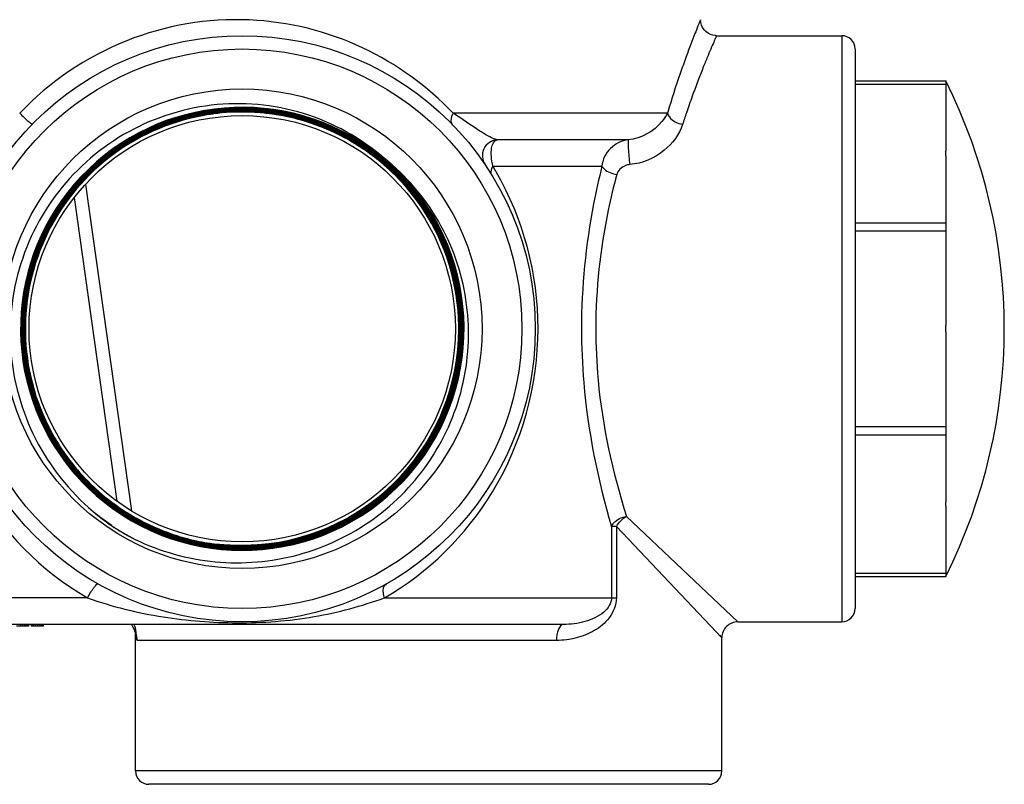
# Model space of a CAD drawing. Units: millimetres. Extents: x 0 to 5258, y 0 to 4064.
# Drawn here: x 677 to 861, y 1878 to 2021 of the extents above; entities that cross this region are included whole.
import ezdxf

# ---------------------------------------------------------------- set-up
doc = ezdxf.new("R2010")
doc.units = ezdxf.units.MM
doc.header["$LTSCALE"] = 289.179
doc.layers.get('0').update_dxf_attribs({"linetype": 'CONTINUOUS'})
doc.layers.add('02___PRT_ALL_AXES', color=7, linetype='CONTINUOUS')
doc.layers.add('02_EJES', color=7, linetype='CONTINUOUS')

msp = doc.modelspace()

# ---------------------------------------------------------------- linework, layer by layer
at = {"color": 7, "linetype": 'CONTINUOUS'}
for p, q in [((804.4083, 2021.0878), (804.4078, 2021.142)), ((804.4583, 2020.5936), (804.4083, 2021.0878)), ((804.5893, 2020.1143), (804.4583, 2020.5936)), ((804.7975, 2019.6633), (804.5893, 2020.1143)), ((805.0773, 2019.2528), (804.7975, 2019.6633)), ((805.4211, 2018.8941), (805.0773, 2019.2528)), ((805.8193, 2018.5971), (805.4211, 2018.8941)), ((806.261, 2018.3698), (805.8193, 2018.5971)), ((806.7343, 2018.2186), (806.261, 2018.3698)), ((807.2259, 2018.1475), (806.7343, 2018.2186)), ((807.4078, 2018.142), (807.2259, 2018.1475)), ((833.4078, 2015.6406), (833.4078, 1910.6435)), ((752.5243, 1985.4216), (752.5705, 1985.3577)), ((752.5276, 1985.4238), (752.5705, 1985.3577)), ((685.6961, 1938.1078), (685.6302, 1938.186)), ((685.6923, 1938.1049), (685.6303, 1938.1861)), ((686.0939, 1938.2307), (686.0349, 1938.3075)), ((686.0939, 1938.2307), (686.0387, 1938.3104)), ((690.0826, 1933.9162), (690.003, 1933.9863)), ((690.0791, 1933.9126), (690.0031, 1933.9865)), ((709.9288, 1923.2201), (709.8179, 1923.2439)), ((709.9288, 1923.22), (709.8191, 1923.2491)), ((778.6725, 1907.6421), (558.1431, 1907.6421)), ((678.2828, 1907.3421), (676.0328, 1907.3421)), ((676.7828, 1907.6421), (676.7828, 1907.3421)), ((677.1578, 1907.6421), (677.1578, 1907.3421)), ((677.5328, 1907.6421), (677.5328, 1907.3421)), ((677.8453, 1907.6421), (677.8453, 1907.3421)), ((678.0328, 1907.6421), (678.0328, 1907.3421)), ((678.1578, 1907.6421), (678.1578, 1907.3421)), ((678.2203, 1907.6421), (678.2203, 1907.3421)), ((678.2828, 1907.6421), (678.2828, 1907.3421)), ((678.7828, 1907.6421), (678.7828, 1907.3421)), ((681.0328, 1907.3421), (678.7828, 1907.3421)), ((678.8453, 1907.6421), (678.8453, 1907.3421)), ((678.9078, 1907.6421), (678.9078, 1907.3421)), ((679.0328, 1907.6421), (679.0328, 1907.3421)), ((679.2203, 1907.6421), (679.2203, 1907.3421)), ((679.5328, 1907.6421), (679.5328, 1907.3421)), ((679.9078, 1907.6421), (679.9078, 1907.3421)), ((680.2828, 1907.6421), (680.2828, 1907.3421)), ((680.5953, 1907.6421), (680.5953, 1907.3421)), ((680.7828, 1907.6421), (680.7828, 1907.3421)), ((680.9078, 1907.6421), (680.9078, 1907.3421)), ((680.9703, 1907.6421), (680.9703, 1907.3421)), ((681.0328, 1907.6421), (681.0328, 1907.3421)), ((697.5834, 1907.6421), (697.6232, 1907.5936)), ((697.6232, 1907.5936), (697.6785, 1907.5204)), ((697.6785, 1907.5204), (697.7362, 1907.4376)), ((697.7362, 1907.4376), (697.7951, 1907.3463)), ((697.7944, 1907.3474), (697.8514, 1907.2525)), ((697.8514, 1907.2525), (697.9079, 1907.1516)), ((697.9079, 1907.1516), (697.9719, 1907.0288)), ((697.9638, 1907.0449), (698.0187, 1906.9329)), ((697.9719, 1907.0288), (698.0296, 1906.9097)), ((698.0187, 1906.9329), (698.0727, 1906.8154)), ((698.0296, 1906.9097), (698.0865, 1906.7839)), ((698.0727, 1906.8154), (698.1257, 1906.692)), ((698.0865, 1906.7839), (698.1425, 1906.6511)), ((698.1257, 1906.692), (698.1777, 1906.5625)), ((698.1425, 1906.6511), (698.1975, 1906.5107)), ((698.1777, 1906.5625), (698.2289, 1906.4258)), ((698.1975, 1906.5107), (698.2518, 1906.3614)), ((698.2289, 1906.4258), (698.2794, 1906.281)), ((698.2794, 1906.281), (698.3295, 1906.1261)), ((698.3295, 1906.1261), (698.3788, 1905.9601)), ((698.3788, 1905.9601), (698.4279, 1905.7791)), ((698.4078, 1880.1421), (698.4078, 1905.8531)), ((698.4279, 1905.7791), (698.4767, 1905.5794)), ((698.4767, 1905.5794), (698.5248, 1905.3572)), ((698.5248, 1905.3572), (698.569, 1905.1213)), ((698.569, 1905.1213), (698.5915, 1904.9847)), ((808.4078, 1880.1421), (808.4078, 1905.1421)), ((805.9078, 1877.6421), (700.9078, 1877.6421))]:
    msp.add_line(p, q, dxfattribs=at)
at = {"color": 9, "linetype": 'CONTINUOUS'}
for p, q in [((830.9078, 2018.1421), (830.9078, 1908.1421)), ((798.1844, 2003.5919), (757.9984, 2003.5919)), ((798.2476, 2003.8033), (798.1844, 2003.5919)), ((801.8764, 2004.0047), (801.8035, 2003.79)), ((790.859, 1998.617), (766.2303, 1998.617)), ((765.4486, 1993.6421), (785.9079, 1993.6421)), ((697.7186, 1928.9648), (689.0404, 1990.2297)), ((694.9339, 1930.81), (686.9206, 1987.7473)), ((790.5365, 1927.9289), (811.4078, 1908.1421)), ((787.7131, 1926.0185), (787.7131, 1912.6421)), ((788.6111, 1926.0185), (787.7131, 1926.0185)), ((788.6111, 1926.023), (808.4078, 1905.1421)), ((788.6111, 1926.0185), (788.6111, 1912.6421)), ((689.386, 1912.6421), (548.2045, 1912.6421)), ((745.122, 1912.6421), (788.6111, 1912.6421)), ((810.9165, 1908.6077), (811.2895, 1908.2572)), ((811.2895, 1908.2572), (811.4078, 1908.1421)), ((698.3902, 1906.4824), (698.4229, 1906.2219)), ((807.9422, 1905.6334), (808.2926, 1905.2604)), ((808.2926, 1905.2604), (808.4078, 1905.1421)), ((777.3657, 1904.6421), (698.6848, 1904.6421)), ((808.4078, 1880.1421), (698.4078, 1880.1421))]:
    msp.add_line(p, q, dxfattribs=at)
at = {"color": 7, "linetype": 'CONTINUOUS'}
for radius in [55, 45, 40]:
    msp.add_circle((718.4078, 1963.1421), radius, dxfattribs=at)
at = {"color": 9, "linetype": 'CONTINUOUS'}
msp.add_circle((718.4078, 1963.1421), 52.5, dxfattribs=at)
at = {"color": 7, "linetype": 'CONTINUOUS'}
for centre, radius, start, end in [((830.9078, 2015.6421), 2.5, 0, 90), ((718.3931, 1963.128), 41.5692, 50.205567, 217.44342), ((718.3925, 1963.1294), 41.4692, 50.461156, 208.933142), ((718.3992, 1963.126), 41.3764, 93.766161, 208.924737), ((718.3993, 1963.1261), 41.2777, 94.710834, 208.929096), ((718.3991, 1963.1261), 41.1787, 93.772083, 208.926962), ((718.3991, 1963.1261), 41.0798, 93.76659, 208.919876), ((718.3996, 1963.1261), 40.9813, 97.544738, 207.577686), ((718.3997, 1963.126), 40.8826, 97.546868, 208.953405), ((718.3997, 1963.126), 40.7837, 97.534704, 208.923835), ((718.3998, 1963.1259), 40.685, 98.824634, 208.427137), ((718.4026, 1963.0731), 40.7372, 97.552267, 98.817041), ((718.3816, 1963.2025), 40.9029, 93.738996, 97.533801), ((718.396, 1963.0862), 40.9211, 93.78954, 97.534323), ((718.3946, 1963.0924), 40.7171, 88.344773, 97.544633), ((718.3989, 1963.081), 40.8277, 93.764552, 97.525084), ((718.3832, 1963.2486), 41.1538, 93.761171, 94.702435), ((718.3884, 1963.0226), 41.4785, 83.13826, 93.741842), ((718.3895, 1963.0438), 41.3586, 83.133007, 93.751261), ((718.3746, 1963.0579), 41.1486, 73.438353, 93.747182), ((718.3891, 1963.1287), 40.8787, 83.094756, 93.790335), ((718.3907, 1963.053), 41.2506, 84.075948, 93.753699), ((718.3953, 1963.0053), 41.1006, 88.360076, 93.740108), ((718.3918, 1963.1747), 40.7338, 88.349725, 93.763191), ((718.386, 1963.0711), 40.8375, 83.137912, 88.345716), ((718.3888, 1963.0746), 40.735, 87.279917, 88.337462), ((718.3988, 1963.1941), 40.9117, 83.120989, 88.357461), ((718.3901, 1963.0969), 40.7126, 83.10525, 87.280175), ((718.4032, 1963.2511), 41.0523, 83.123588, 84.06484), ((718.3968, 1963.1601), 40.7478, 79.163984, 83.138057), ((718.4049, 1963.2277), 40.581, 81.511723, 83.103891), ((718.3762, 1963.0744), 41.0333, 72.496279, 83.109685), ((718.3832, 1963.075), 40.9328, 82.580895, 83.095578), ((718.3717, 1963.0491), 41.2566, 72.495412, 83.113678), ((718.3715, 1963.049), 41.3556, 72.498464, 83.107413), ((718.4119, 1963.2591), 41.2409, 82.180721, 83.131539), ((718.3853, 1963.0906), 40.917, 79.16718, 82.581037), ((718.391, 1963.1438), 41.358, 50.18872, 82.173697), ((718.4008, 1963.2053), 40.6038, 79.159499, 81.510596), ((718.3727, 1963.0677), 40.7442, 72.484059, 79.157121), ((718.3847, 1963.1211), 40.7884, 73.392682, 79.157584), ((718.3924, 1963.1482), 40.8591, 72.469541, 79.161724), ((718.3731, 1963.0808), 40.8303, 72.504518, 73.393299), ((718.4234, 1963.2498), 40.9508, 72.486004, 73.427244), ((718.4129, 1963.2001), 40.6058, 69.975126, 72.481866), ((718.3796, 1963.1194), 40.7919, 61.858411, 72.504706), ((718.371, 1963.0834), 40.9274, 71.043774, 72.468319), ((718.3566, 1963.0569), 41.0558, 62.938099, 72.477481), ((718.3552, 1963.0576), 41.1546, 61.857817, 72.476094), ((718.355, 1963.0575), 41.2536, 61.86088, 72.469818), ((718.4271, 1963.2491), 41.148, 71.537843, 72.488471), ((718.3732, 1963.1013), 40.9097, 61.847888, 71.038547), ((718.3649, 1963.0868), 40.7287, 61.856284, 69.96631), ((718.4455, 1963.249), 40.8443, 61.848621, 62.926597), ((718.3357, 1963.0633), 40.7632, 50.213008, 61.83573), ((718.337, 1963.065), 40.8599, 50.333726, 61.841676), ((718.3352, 1963.0626), 40.9618, 50.188971, 61.826529), ((718.3443, 1963.0742), 41.0462, 51.400381, 61.839155), ((718.3361, 1963.0637), 41.1582, 50.277351, 61.830268), ((718.4464, 1963.2435), 41.0465, 60.900247, 61.850887), ((718.3386, 1963.0692), 41.2512, 50.174728, 60.887183), ((718.4545, 1963.2264), 40.8585, 50.214085, 51.388048), ((718.3687, 1963.1235), 40.7947, 41.684459, 50.315547), ((718.3708, 1963.127), 40.6919, 41.630392, 50.193491), ((718.3515, 1963.1047), 40.919, 42.208753, 50.168702), ((718.3339, 1963.0886), 41.0416, 41.671831, 50.207819), ((718.3437, 1963.0994), 41.1259, 41.687425, 50.25373), ((718.4682, 1963.2364), 41.0398, 49.317796, 50.164247), ((718.3507, 1963.0977), 41.518, 50.200979, 50.444609), ((718.4491, 1963.2117), 41.1698, 48.373326, 50.179906), ((718.3681, 1963.1307), 41.3833, 33.176514, 50.181151), ((718.3705, 1963.1255), 41.4839, 41.68325, 50.197387), ((718.3383, 1963.1096), 41.6175, 33.17735, 50.180407), ((718.3312, 1963.0883), 41.7355, 41.685727, 50.175509), ((718.377, 1963.1351), 41.1761, 43.525859, 49.313375), ((718.3768, 1963.1356), 41.2747, 42.58103, 48.368545), ((718.4228, 1963.1564), 41.6186, 225.953944, 41.699585), ((718.349, 1963.1078), 41.2152, 41.693377, 43.526504), ((718.4874, 1963.2355), 40.7305, 41.718643, 42.200967), ((718.3456, 1963.1063), 41.3175, 41.69632, 42.581655), ((718.3452, 1963.1083), 40.7234, 41.13147, 41.626184), ((718.3381, 1963.1078), 40.828, 33.133113, 41.672393), ((718.3329, 1963.1052), 40.9326, 33.172702, 41.710879), ((718.3781, 1963.1401), 40.9743, 34.083956, 41.659136), ((718.3751, 1963.136), 40.6826, 33.189132, 41.12972), ((718.3684, 1963.1324), 41.0855, 33.148222, 41.676024), ((718.3713, 1963.1341), 41.181, 33.16068, 41.68676), ((718.371, 1963.1334), 41.2805, 33.170391, 41.691658), ((718.3393, 1963.1086), 41.5185, 33.179455, 41.672042), ((718.3423, 1963.1167), 41.0171, 33.197378, 34.082915), ((718.4235, 1963.155), 41.5186, 225.951408, 33.189261), ((718.4167, 1963.1584), 41.4258, 268.450255, 33.180272), ((718.4167, 1963.1584), 41.3269, 268.449012, 33.181196), ((718.4171, 1963.1581), 41.03, 268.449121, 32.899027), ((718.4171, 1963.1581), 41.1288, 268.454496, 31.953858), ((718.4166, 1963.1584), 41.2281, 269.393637, 33.176005), ((718.4162, 1963.1585), 40.7342, 272.942222, 33.022611), ((718.4162, 1963.1584), 40.8331, 272.954324, 33.174127), ((718.4161, 1963.1584), 40.932, 272.952499, 33.205118), ((718.4, 1963.1562), 40.6507, 0.753622, 33.184545), ((718.3398, 1963.1168), 41.1179, 32.888885, 33.144572), ((718.3407, 1963.1188), 41.215, 31.944051, 33.155285), ((718.4199, 1963.1544), 40.6306, 274.227116, 359.950046), ((718.5176, 1963.1593), 40.5331, 359.943058, 0.751485), ((718.4759, 1963.1598), 41.0649, 207.570081, 208.898013), ((718.308, 1963.0702), 40.5781, 208.419631, 208.876488), ((718.4795, 1963.1692), 41.5669, 208.923167, 225.926224), ((718.4785, 1963.1703), 41.4678, 208.925274, 217.41786), ((718.3415, 1963.0844), 41.2075, 208.917268, 210.526444), ((718.446, 1963.1489), 41.2312, 208.923223, 217.260187), ((718.4454, 1963.1482), 41.1315, 208.91557, 217.443399), ((718.4446, 1963.1472), 41.0314, 208.903667, 217.436738), ((718.4761, 1963.1626), 40.9675, 208.94649, 209.489134), ((718.481, 1963.1703), 40.8768, 208.923156, 217.462251), ((718.4842, 1963.1738), 40.7825, 208.88439, 217.424507), ((718.4416, 1963.1446), 40.9287, 209.490904, 217.409744), ((718.4375, 1963.1449), 41.3209, 210.531165, 216.318684), ((718.4734, 1963.1707), 41.365, 216.318021, 217.413132), ((718.4437, 1963.1527), 41.3306, 217.418273, 225.937364), ((718.4469, 1963.1551), 41.2356, 217.408138, 225.928537), ((718.4726, 1963.173), 41.1681, 217.447845, 218.207685), ((718.4694, 1963.1719), 41.0661, 217.443112, 219.152531), ((718.4825, 1963.187), 40.9869, 217.422182, 225.959454), ((718.4707, 1963.1782), 40.8734, 217.615561, 225.920493), ((718.4438, 1963.1538), 40.7383, 217.43674, 225.722683), ((718.4748, 1963.1797), 41.6682, 217.431532, 225.924727), ((718.4461, 1963.1558), 41.4333, 217.429067, 225.94322), ((718.439, 1963.1478), 41.1261, 218.208948, 225.916875), ((718.439, 1963.1466), 41.0265, 219.151891, 224.939406), ((718.3434, 1963.0557), 40.8946, 224.943857, 225.907015), ((718.4679, 1963.182), 41.4673, 225.946812, 226.190427), ((718.4636, 1963.1804), 41.3642, 225.944226, 227.900477), ((718.4229, 1963.1361), 41.403, 226.191383, 268.440718), ((718.4764, 1963.2006), 41.1901, 225.930662, 235.570517), ((718.4815, 1963.2085), 41.1005, 225.916951, 247.157302), ((718.3439, 1963.051), 40.7928, 225.966514, 226.794702), ((718.4495, 1963.1684), 40.8516, 225.932327, 234.908319), ((718.4525, 1963.1929), 40.7748, 225.885268, 248.799512), ((718.4751, 1963.2022), 40.9927, 226.805798, 236.519847), ((718.4349, 1963.1491), 44.2667, 230.718393, 236.192739), ((718.459, 1963.1876), 40.8727, 234.912858, 247.145605), ((718.3601, 1963.0447), 40.9957, 235.58145, 236.532095), ((718.4681, 1963.2212), 41.2026, 236.542088, 247.151021), ((718.3802, 1963.0668), 40.8275, 236.526018, 238.331456), ((718.4571, 1963.2046), 40.9852, 238.341202, 257.784493), ((718.4823, 1963.2293), 44.4582, 234.906541, 236.385207), ((718.3436, 1963.0181), 44.1071, 236.196541, 236.375574), ((718.4078, 1963.1421), 44.3465, 236.401673, 243.070866), ((718.4967, 1963.2507), 44.484, 236.385118, 237.527272), ((718.433, 1963.147), 44.3623, 237.524611, 243.044668), ((718.3788, 1963.0373), 41.0972, 246.219045, 247.169679), ((718.4526, 1963.2312), 41.3046, 247.179672, 257.788616), ((718.4523, 1963.2312), 41.2056, 247.176614, 257.794886), ((718.3824, 1963.0363), 40.9, 247.167212, 248.108447), ((718.4285, 1963.1514), 40.8261, 247.147181, 254.56626), ((718.4486, 1963.2226), 41.0976, 248.119555, 268.428385), ((718.4325, 1963.1611), 40.7377, 248.798881, 254.563784), ((718.4338, 1963.1895), 40.8642, 254.573306, 257.828315), ((718.4126, 1963.1041), 40.6775, 254.569492, 257.810307), ((718.4361, 1963.2158), 40.7916, 257.811126, 263.751433), ((718.3985, 1963.0335), 41.1988, 256.85664, 257.807263), ((718.4354, 1963.2382), 41.4066, 257.817256, 268.426211), ((718.4352, 1963.2381), 41.3076, 257.81421, 268.432469), ((718.4023, 1963.0332), 41.0015, 257.804796, 258.746042), ((718.4207, 1963.1197), 40.8922, 257.793057, 263.75701), ((718.4292, 1963.1648), 40.8391, 257.986481, 263.751384), ((718.4331, 1963.229), 41.1996, 258.757151, 268.434907), ((717.4972, 1963.3422), 40.8042, 261.501539, 262.142072), ((717.5001, 1963.3641), 40.8263, 262.142158, 264.415828), ((717.4978, 1963.3411), 40.8032, 264.415917, 265.067648), ((718.4261, 1963.1952), 40.9678, 263.760979, 268.419792), ((718.4216, 1963.1431), 40.8167, 263.758593, 268.464828), ((717.4964, 1963.3251), 40.7871, 265.067674, 265.289284), ((718.424, 1963.1736), 40.7484, 263.761849, 271.871573), ((717.4854, 1963.1663), 40.628, 265.286367, 269.778248), ((718.4256, 1963.1398), 40.9124, 268.418891, 272.940545), ((718.4225, 1963.0338), 41.103, 268.44238, 269.383638), ((718.4196, 1963.111), 40.587, 268.459102, 272.964265), ((718.4241, 1963.1967), 40.8704, 268.463899, 272.940525), ((718.4213, 1963.2109), 40.7858, 271.873717, 272.931273), ((718.4132, 1963.2702), 40.7464, 272.961677, 274.224566), ((830.9078, 1910.6421), 2.5, 270, 360), ((811.4074, 1905.1424), 3, 89.993059, 180.006941), ((700.9078, 1880.1421), 2.5, 180, 270), ((805.9078, 1880.1421), 2.5, 270, 360)]:
    msp.add_arc(centre, radius, start, end, dxfattribs=at)
at = {"color": 9, "linetype": 'CONTINUOUS'}
for centre, radius, start, end in [((948.4757, 1954.0812), 154.8667, 161.277922, 162.170294), ((715.5639, 1963.5102), 58.2787, 29.916499, 31.133258), ((714.8744, 1963.1799), 59.0411, 359.963294, 29.860649)]:
    msp.add_arc(centre, radius, start, end, dxfattribs=at)
for points, knots in [([(757.9984, 2003.5919), (753.1812, 2008.6519), (741.307, 2017.2613), (719.3348, 2022.6806), (695.8251, 2018.7121), (682.2318, 2009.4437), (676.6589, 2003.5919)], [0, 0, 0, 0, 0.23175899, 0.47371877, 0.73193267, 1, 1, 1, 1]), ([(804.4078, 2021.142), (804.4276, 2021.0377), (804.2433, 2020.8268), (804.1335, 2020.4312), (803.7947, 2019.6608), (803.2935, 2018.3467), (802.5198, 2016.3725), (801.5951, 2013.886), (800.0869, 2009.6609), (798.9777, 2006.2385), (798.2476, 2003.8033)], [0, 0, 0, 0, 0.0173033, 0.03879224, 0.06870845, 0.15314785, 0.26890287, 0.41386039, 0.58565089, 1, 1, 1, 1]), ([(807.4078, 2018.142), (807.4293, 2018.1403), (807.3211, 2018.0175), (807.314, 2017.8828), (807.1456, 2017.5648), (806.8988, 2016.9566), (806.4257, 2015.8872), (805.7619, 2014.2936), (804.9341, 2012.2717), (803.9853, 2009.8528), (802.9391, 2007.0565), (802.2363, 2005.0616), (801.8764, 2004.0047)], [0, 0, 0, 0, 0.0042649, 0.01702511, 0.0381961, 0.06769174, 0.15114129, 0.26592126, 0.41028037, 0.5821551, 0.77943866, 1, 1, 1, 1]), ([(676.6589, 2003.5919), (676.9421, 2003.3153), (677.4711, 2002.8082), (678.1095, 2002.212), (678.5293, 2001.8461), (678.7602, 2001.6408), (678.8847, 2001.5654), (678.9755, 2001.4839), (678.9909, 2001.4997)], [0, 0, 0, 0, 0.3783194, 0.70263877, 0.82765703, 0.92107295, 0.97892905, 1, 1, 1, 1]), ([(757.9984, 2003.5919), (757.8814, 2003.3908), (757.5662, 2002.7719), (757.4841, 2001.8497), (757.8247, 2001.4997)], [0, 0, 0, 0, 0.32271221, 1, 1, 1, 1]), ([(766.2303, 1998.617), (765.7441, 1998.7056), (764.6369, 1999.2407), (761.9067, 2000.9122), (759.6782, 2002.4894), (757.9984, 2003.5919)], [0, 0, 0, 0, 0.15373609, 0.37504848, 1, 1, 1, 1]), ([(798.1844, 2003.5919), (797.9144, 2003.0263), (796.2558, 2000.4979), (793.2381, 1998.8159), (790.859, 1998.617)], [0, 0, 0, 0, 0.20792832, 1, 1, 1, 1]), ([(798.1844, 2003.5919), (798.2597, 2003.3353), (798.863, 2002.2479), (800.1091, 2001.6466), (801.0471, 2001.4997)], [0, 0, 0, 0, 0.2197369, 1, 1, 1, 1]), ([(801.0471, 2001.4997), (800.4385, 1999.607), (797.6963, 1995.9484), (793.4612, 1994.1523), (791.1386, 1993.9515)], [0, 0, 0, 0, 0.46027648, 1, 1, 1, 1]), ([(766.2305, 1998.6169), (765.2356, 1998.54), (763.1931, 1997.2076), (763.4107, 1994.7762), (763.9684, 1993.9514)], [0, 0, 0, 0, 0.50055941, 1, 1, 1, 1]), ([(765.4486, 1993.6421), (765.3046, 1994.2515), (765.1252, 1995.4023), (765.105, 1997.078), (765.6183, 1998.4708), (766.2305, 1998.617)], [0, 0, 0, 0, 0.35466778, 0.64350608, 1, 1, 1, 1]), ([(790.859, 1998.617), (789.6232, 1998.4927), (787.2031, 1997.2955), (786.0295, 1994.8713), (785.9079, 1993.6421)], [0, 0, 0, 0, 0.50136955, 1, 1, 1, 1]), ([(790.8592, 1998.6169), (790.8208, 1998.5889), (790.829, 1998.3967), (790.7983, 1998.0921), (790.8219, 1997.5764), (790.8621, 1996.6805), (790.9643, 1995.4501), (791.0729, 1994.445), (791.1386, 1993.9515)], [0, 0, 0, 0, 0.03042792, 0.10256074, 0.21225798, 0.35205395, 0.68124176, 1, 1, 1, 1]), ([(765.4479, 1993.6421), (765.3534, 1993.5016), (765.081, 1993.0403), (764.9905, 1992.3858), (765.1891, 1992.0645)], [0, 0, 0, 0, 0.30943923, 1, 1, 1, 1]), ([(785.9079, 1993.6421), (785.3295, 1991.307), (783.11, 1981.2899), (782.0678, 1970.9966), (782.0672, 1963.1421)], [0, 0, 0, 0, 0.2344663, 1, 1, 1, 1]), ([(785.9079, 1993.6421), (786.0168, 1993.4504), (786.7495, 1992.6296), (787.836, 1992.2199), (788.6835, 1992.0644)], [0, 0, 0, 0, 0.20366671, 1, 1, 1, 1]), ([(791.1386, 1993.9515), (790.8506, 1993.9266), (789.8159, 1993.6714), (788.8842, 1992.8143), (788.6835, 1992.0645)], [0, 0, 0, 0, 0.27133506, 1, 1, 1, 1]), ([(788.6835, 1992.0645), (788.0946, 1989.8619), (785.8262, 1980.3861), (784.7528, 1970.6061), (784.7521, 1963.1421)], [0, 0, 0, 0, 0.23398563, 1, 1, 1, 1]), ([(660.5924, 1963.1421), (660.5925, 1953.1004), (665.8382, 1932.6845), (680.7157, 1917.6568), (689.386, 1912.6421)], [0, 0, 0, 0, 0.50063985, 1, 1, 1, 1]), ([(745.122, 1912.6421), (753.3181, 1917.381), (768.3253, 1932.0737), (773.9152, 1952.5533), (773.9155, 1963.1421)], [0, 0, 0, 0, 0.47204733, 1, 1, 1, 1]), ([(782.0672, 1963.1421), (782.0676, 1959.7726), (782.5973, 1947.228), (785.1014, 1934.8133), (787.7131, 1926.0185)], [0, 0, 0, 0, 0.26861466, 1, 1, 1, 1]), ([(784.7521, 1963.1421), (784.7525, 1959.93), (785.2985, 1948.0038), (787.8767, 1936.2259), (790.5365, 1927.9289)], [0, 0, 0, 0, 0.26935255, 1, 1, 1, 1]), ([(787.7131, 1926.0185), (787.8032, 1926.2517), (788.4568, 1927.242), (789.6318, 1927.7773), (790.5313, 1927.9387)], [0, 0, 0, 0, 0.21479745, 1, 1, 1, 1]), ([(689.386, 1912.6421), (689.582, 1912.9988), (689.9599, 1913.644), (690.5474, 1914.5171), (690.9318, 1914.9788), (691.2685, 1915.3052), (691.3575, 1915.255)], [0, 0, 0, 0, 0.3680743, 0.68777157, 0.90758887, 1, 1, 1, 1]), ([(745.1219, 1912.6421), (745.0229, 1912.918), (744.7806, 1913.7519), (744.9235, 1914.9519), (745.4586, 1915.2541)], [0, 0, 0, 0, 0.32296138, 1, 1, 1, 1]), ([(689.386, 1912.6421), (693.9783, 1910.9821), (703.2889, 1908.7261), (717.6305, 1907.5991), (731.6953, 1908.6229), (740.8287, 1911.0908), (745.122, 1912.6421)], [0, 0, 0, 0, 0.25821993, 0.50289916, 0.75860877, 1, 1, 1, 1]), ([(788.6111, 1912.6421), (788.6079, 1911.3107), (787.5696, 1908.7298), (784.5561, 1906.3277), (781.0872, 1904.9497), (778.6124, 1904.642), (777.3657, 1904.6421)], [0, 0, 0, 0, 0.26499907, 0.50973876, 0.75185181, 1, 1, 1, 1]), ([(787.7131, 1912.6421), (787.7121, 1911.6316), (786.6287, 1910.0217), (784.6246, 1908.8425), (782.0804, 1907.8978), (780.0373, 1907.6421), (778.6725, 1907.6421)], [0, 0, 0, 0, 0.27263519, 0.45310173, 0.63173773, 1, 1, 1, 1]), ([(697.998, 1907.6421), (698.1445, 1907.6421), (698.3362, 1907.1025), (698.3563, 1906.7522), (698.3902, 1906.4824)], [0, 0, 0, 0, 0.35009232, 1, 1, 1, 1]), ([(778.6725, 1907.6421), (778.2475, 1907.6421), (777.4399, 1906.4356), (777.3657, 1905.3606), (777.3657, 1904.6421)], [0, 0, 0, 0, 0.37168018, 1, 1, 1, 1]), ([(698.4229, 1906.2219), (698.4325, 1906.1454), (698.5008, 1905.6159), (698.5874, 1905.0882), (698.6857, 1904.6421)], [0, 0, 0, 0, 0.14445548, 1, 1, 1, 1])]:
    msp.add_open_spline(points, degree=3, knots=knots, dxfattribs=at)
at = {"color": 7, "linetype": 'CONTINUOUS'}
for points, knots in [([(745.0602, 1995.1417), (740.6936, 1998.9287), (730.2292, 2004.7232), (712.471, 2006.2868), (695.5516, 2000.6092), (682.3028, 1988.6652), (674.8511, 1972.4665), (674.3561, 1954.6469), (680.812, 1938.0604), (689.1108, 1929.4947), (693.8679, 1926.2042)], [0, 0, 0, 0, 0.12494007, 0.24989495, 0.37488906, 0.49992091, 0.62493425, 0.74994412, 0.87497032, 1, 1, 1, 1]), ([(698.3238, 1923.6041), (703.0086, 1921.3462), (713.274, 1918.4728), (729.1401, 1919.8185), (743.5446, 1926.6522), (754.5937, 1938.1461), (760.821, 1952.8253), (761.3536, 1968.7675), (756.0964, 1983.8124), (749.1254, 1991.906), (745.0602, 1995.1417)], [0, 0, 0, 0, 0.12505526, 0.25009847, 0.37513341, 0.50016253, 0.6251503, 0.75010941, 0.87506153, 1, 1, 1, 1])]:
    msp.add_open_spline(points, degree=3, knots=knots, dxfattribs=at)
for points in [[(731.4577, 2002.2794), (736.2925, 2000.6652), (740.8985, 1998.0967), (744.8134, 1994.8326)], [(701.8067, 1925.4295), (697.3802, 1927.3801), (693.2411, 1930.1643), (689.7652, 1933.5284)], [(709.0304, 1922.914), (702.3267, 1924.4794), (695.8399, 1927.8737), (690.7322, 1932.4889)], [(698.6848, 1904.6421), (698.6398, 1904.7517), (698.6098, 1904.8679), (698.5915, 1904.985)]]:
    msp.add_open_spline(points, degree=3, dxfattribs=at)
at = {"color": 9, "linetype": 'CONTINUOUS'}
msp.add_open_spline([(788.6111, 1926.0185), (789.0855, 1926.7894), (789.7394, 1927.5003), (790.5313, 1927.9387)], degree=3, dxfattribs=at)
at = {"layer": '02___PRT_ALL_AXES', "color": 7, "linetype": 'CONTINUOUS'}
for p, q in [((807.4078, 2018.1421), (830.9078, 2018.1421)), ((811.4074, 1908.1421), (830.9078, 1908.1421))]:
    msp.add_line(p, q, dxfattribs=at)
for centre, radius, start, end in [((757.6078, 1963.1421), 103.8, 333.386044, 26.613956), ((804.0069, 1996.0225), 46.4028, 359.483461, 0.516539), ((757.6078, 1963.1421), 92.8019, 359.634739, 0.365261), ((804.0069, 1930.2616), 46.4028, 359.483461, 0.516539)]:
    msp.add_arc(centre, radius, start, end, dxfattribs=at)
at = {"layer": '02_EJES', "color": 7, "linetype": 'CONTINUOUS'}
for p, q in [((833.4078, 2009.6421), (850.4078, 2009.6421)), ((833.4078, 2009.0177), (850.4078, 2009.0177)), ((850.4078, 2009.6421), (850.4078, 1996.4409)), ((850.4078, 1995.6042), (850.4078, 1963.7337)), ((833.4078, 1983.0273), (850.4078, 1983.0273)), ((833.4078, 1981.52), (850.4078, 1981.52)), ((850.4078, 1962.5504), (850.4078, 1930.6799)), ((833.4078, 1944.7641), (850.4078, 1944.7641)), ((833.4078, 1943.2568), (850.4078, 1943.2568)), ((850.4078, 1929.8433), (850.4078, 1916.6421)), ((833.4078, 1917.2664), (850.4078, 1917.2664)), ((833.4078, 1916.6421), (850.4078, 1916.6421))]:
    msp.add_line(p, q, dxfattribs=at)

doc.saveas('drawing.dxf')
